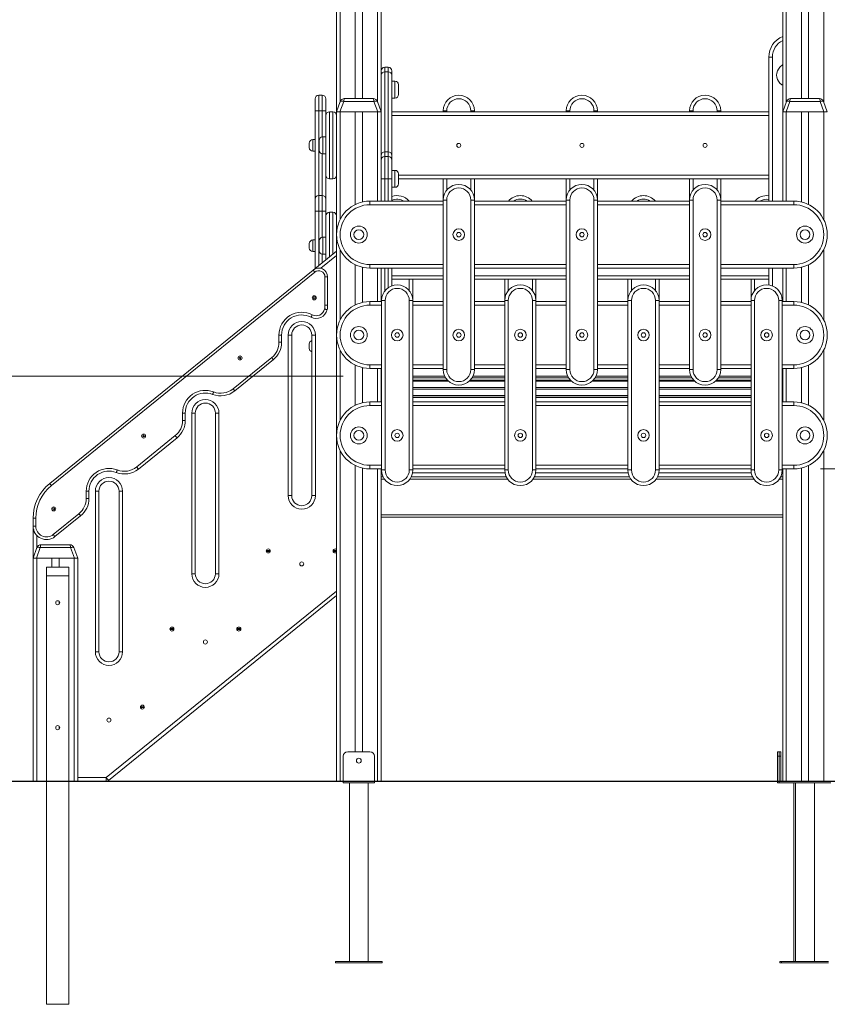
# Model space of a CAD drawing. Units: millimetres. Extents: x 25 to 169, y 40 to 256.
# Drawn here: x 78 to 108, y 200 to 236 of the extents above; entities that cross this region are included whole.
import ezdxf

# ---------------------------------------------------------------- set-up
doc = ezdxf.new("R2010")
doc.units = ezdxf.units.MM
doc.styles.add('SLDTEXTSTYLE0', font='TXT', dxfattribs={"width": 0.663})
doc.dimstyles.new('SLDDIMSTYLE0', dxfattribs={"dimtxt": 5, "dimasz": 3.302, "dimexe": 0, "dimexo": 0.0625, "dimgap": 1.25, "dimtad": 1, "dimtoh": 1, "dimlfac": 60, "dimrnd": 1e-09, "dimzin": 12, "dimdsep": 46, "dimtxsty": 'SLDTEXTSTYLE0', "dimsah": 1, "dimcen": 0.09, "dimadec": 0, "dimazin": 0, "dimtfac": 1, "dimtofl": 0, "dimtmove": 0, "dimatfit": 3, "dimfxl": 0, "dimfrac": 2, "dimtolj": 1, "dimtzin": 12, "dimarcsym": 0})

# ---------------------------------------------------------------- blocks, each defined once
blk = doc.blocks.new('*D1')
at = {"color": 7, "linetype": 'Continuous', "lineweight": 0}
for p, q in [((144.677, 219.531), (144.677, 234.828)), ((107.815, 219.531), (145.677, 219.531)), ((144.677, 219.531), (144.677, 207.864)), ((139.534, 207.864), (145.677, 207.864))]:
    blk.add_line(p, q, dxfattribs=at)
for points in [[(144.677, 219.531), (144.169, 216.229), (145.185, 216.229)], [(144.677, 207.864), (145.185, 211.166), (144.169, 211.166)]]:
    blk.add_solid(points, dxfattribs=at)
at = {"color": 7, "linetype": 'Continuous', "lineweight": 0, "insert": (138.232, 222.158), "char_height": 5, "attachment_point": 1, "rotation": 90, "style": 'SLDTEXTSTYLE0'}
blk.add_mtext('700', dxfattribs=at)
blk = doc.blocks.new('*D2')
at = {"color": 7, "linetype": 'Continuous', "lineweight": 0}
for p, q in [((72.498, 222.997), (72.498, 239.292)), ((89.982, 222.997), (71.498, 222.997)), ((72.498, 222.997), (72.498, 207.864))]:
    blk.add_line(p, q, dxfattribs=at)
for points in [[(72.498, 222.997), (71.99, 219.695), (73.006, 219.695)], [(72.498, 207.864), (73.006, 211.166), (71.99, 211.166)]]:
    blk.add_solid(points, dxfattribs=at)
at = {"color": 7, "linetype": 'Continuous', "lineweight": 0, "insert": (66.053, 226.622), "char_height": 5, "attachment_point": 1, "rotation": 90, "style": 'SLDTEXTSTYLE0'}
blk.add_mtext('900', dxfattribs=at)
blk = doc.blocks.new('*D3')
at = {"color": 7, "linetype": 'Continuous', "lineweight": 0}
for p, q in [((88.598, 255.82), (57.115, 255.82)), ((58.115, 207.847), (58.115, 255.82))]:
    blk.add_line(p, q, dxfattribs=at)
for points in [[(58.115, 255.82), (57.607, 252.518), (58.623, 252.518)], [(58.115, 207.847), (58.623, 211.149), (57.607, 211.149)]]:
    blk.add_solid(points, dxfattribs=at)
at = {"color": 7, "linetype": 'Continuous', "lineweight": 0, "insert": (51.67, 225.671), "char_height": 5, "attachment_point": 1, "rotation": 90, "style": 'SLDTEXTSTYLE0'}
blk.add_mtext('2800', dxfattribs=at)

msp = doc.modelspace()

# ---------------------------------------------------------------- linework, layer by layer
at = {"color": 8, "linetype": 'Continuous', "lineweight": 15}
for p, q in [((89.8651, 243.70479), (89.8651, 233.23035)), ((107.93177, 243.70486), (107.93177, 233.23035)), ((91.2651, 243.245), (91.2651, 233.23035)), ((106.53177, 243.24506), (106.53177, 233.23035)), ((106.01539, 234.91261), (106.01537, 229.53069)), ((91.9151, 233.38069), (91.9151, 234.01402)), ((89.0651, 233.48902), (89.0651, 232.90569)), ((89.19843, 232.90569), (89.19843, 233.48902)), ((89.0651, 232.90569), (89.0651, 229.73902)), ((89.19843, 231.92964), (89.19843, 232.90569)), ((89.8651, 232.86402), (89.8651, 228.84243)), ((91.2651, 232.86402), (91.2651, 229.53069)), ((93.84843, 232.90569), (93.84843, 232.86402)), ((94.74843, 232.86402), (94.74843, 232.90569)), ((98.44843, 232.90569), (98.44843, 232.86402)), ((99.34843, 232.86402), (99.34843, 232.90569)), ((103.04843, 232.90569), (103.04843, 232.86402)), ((103.94843, 232.86402), (103.94843, 232.90569)), ((106.53177, 232.86402), (106.53177, 229.53069)), ((107.93177, 232.86402), (107.93177, 228.84243)), ((105.88205, 232.73069), (91.79843, 232.73069)), ((88.84844, 231.83069), (88.84844, 231.61402)), ((89.2151, 231.93069), (89.2151, 231.61402)), ((88.84844, 231.61402), (88.84844, 231.39735)), ((89.2151, 231.61402), (89.2151, 231.29736)), ((89.19843, 229.73902), (89.19843, 231.2984)), ((91.9151, 230.04736), (91.9151, 230.68069)), ((91.53177, 230.36402), (91.53177, 229.53069)), ((91.6651, 229.53069), (91.6651, 230.36402)), ((92.04843, 230.49735), (105.88204, 230.49735)), ((93.84843, 230.36402), (93.84843, 229.94354)), ((94.74843, 229.94354), (94.74843, 230.36402)), ((98.44843, 230.36402), (98.44843, 229.94354)), ((99.34843, 229.94354), (99.34843, 230.36402)), ((103.04843, 230.36402), (103.04843, 229.94354)), ((103.94843, 229.94354), (103.94843, 230.36402)), ((89.0651, 229.73902), (89.0651, 229.15569)), ((89.19843, 229.15569), (89.19843, 229.73902)), ((89.0651, 229.15569), (89.0651, 227.12714)), ((89.19843, 228.17964), (89.19843, 229.15569)), ((93.7151, 229.39735), (90.98177, 229.39735)), ((98.3151, 229.39735), (94.88177, 229.39735)), ((102.9151, 229.39735), (99.48177, 229.39735)), ((106.8151, 229.39735), (104.08177, 229.39735)), ((89.4651, 229.11402), (89.4651, 227.45121)), ((89.59843, 227.55924), (89.59843, 229.11402)), ((88.84844, 228.08069), (88.84844, 227.86402)), ((89.2151, 228.18069), (89.2151, 227.86402)), ((88.84844, 227.86402), (88.84844, 227.64735)), ((89.2151, 227.86402), (89.2151, 227.54736)), ((89.8651, 227.71895), (89.8651, 225.09243)), ((107.93177, 227.71895), (107.93177, 225.09243)), ((89.73177, 227.49566), (89.1464, 227.0214)), ((89.19843, 227.23516), (89.19843, 227.5484)), ((90.98177, 227.16402), (93.7151, 227.16402)), ((91.2651, 227.03069), (91.2651, 225.78069)), ((91.53177, 227.03069), (91.53177, 226.17236)), ((91.6651, 226.30107), (91.6651, 227.03069)), ((94.88177, 227.16402), (98.3151, 227.16402)), ((99.48177, 227.16402), (102.9151, 227.16402)), ((104.08177, 227.16402), (106.8151, 227.16402)), ((106.01536, 227.03069), (106.01536, 226.36385)), ((106.53177, 227.03069), (106.53177, 225.78069)), ((91.79843, 226.74736), (93.7151, 226.74736)), ((92.44843, 226.19354), (92.44843, 226.61402)), ((94.88177, 226.74736), (98.3151, 226.74736)), ((96.14843, 226.61402), (96.14843, 226.19354)), ((97.04843, 226.19354), (97.04843, 226.61402)), ((99.48177, 226.74736), (102.9151, 226.74736)), ((100.74843, 226.61402), (100.74843, 226.19354)), ((101.64843, 226.19354), (101.64843, 226.61402)), ((104.08177, 226.74736), (105.88203, 226.74736)), ((105.34843, 226.61402), (105.34843, 226.19354)), ((91.4151, 225.64735), (90.98177, 225.64735)), ((93.7151, 225.64735), (92.58177, 225.64735)), ((96.0151, 225.64735), (94.88177, 225.64735)), ((98.3151, 225.64735), (97.18177, 225.64735)), ((100.6151, 225.64735), (99.48177, 225.64735)), ((102.9151, 225.64735), (101.78177, 225.64735)), ((105.2151, 225.64735), (104.08177, 225.64735)), ((106.8151, 225.64735), (106.38177, 225.64735)), ((89.8651, 223.96894), (89.8651, 221.34243)), ((107.93177, 223.96894), (107.93177, 221.34243)), ((90.98177, 223.41402), (91.4151, 223.41402)), ((91.2651, 223.28069), (91.2651, 222.03069)), ((92.58177, 223.41402), (93.7151, 223.41402)), ((94.88177, 223.41402), (96.0151, 223.41402)), ((97.18177, 223.41402), (98.3151, 223.41402)), ((99.48177, 223.41402), (100.6151, 223.41402)), ((101.78177, 223.41402), (102.9151, 223.41402)), ((104.08177, 223.41402), (105.2151, 223.41402)), ((106.38177, 223.41402), (106.8151, 223.41402)), ((106.53177, 223.28069), (106.53177, 222.03069)), ((92.58177, 222.99736), (93.76752, 222.99736)), ((94.82935, 222.99736), (96.0151, 222.99736)), ((97.18177, 222.99736), (98.36752, 222.99736)), ((99.42935, 222.99736), (100.6151, 222.99736)), ((101.78177, 222.99736), (102.96751, 222.99736)), ((104.02935, 222.99736), (105.2151, 222.99736)), ((106.38177, 222.99735), (106.39843, 222.99735)), ((93.90642, 222.80705), (92.58177, 222.80705)), ((92.58177, 222.57595), (96.0151, 222.57595)), ((96.0151, 222.80705), (94.69045, 222.80705)), ((98.50642, 222.80705), (97.18177, 222.80705)), ((97.18177, 222.57595), (100.6151, 222.57595)), ((100.6151, 222.80705), (99.29045, 222.80705)), ((103.10642, 222.80705), (101.78177, 222.80705)), ((101.78177, 222.57595), (105.2151, 222.57595)), ((105.2151, 222.80705), (103.89045, 222.80705)), ((106.39843, 222.80705), (106.38177, 222.80705)), ((106.38177, 222.57595), (106.39843, 222.57595)), ((96.0151, 222.50469), (92.58177, 222.50469)), ((92.58177, 222.27359), (96.0151, 222.27359)), ((96.0151, 222.20234), (92.58177, 222.20234)), ((100.6151, 222.50469), (97.18177, 222.50469)), ((97.18177, 222.27359), (100.6151, 222.27359)), ((100.6151, 222.20234), (97.18177, 222.20234)), ((105.2151, 222.50469), (101.78177, 222.50469)), ((101.78177, 222.27359), (105.2151, 222.27359)), ((105.2151, 222.20234), (101.78177, 222.20234)), ((106.39843, 222.50469), (106.38177, 222.50469)), ((106.38177, 222.27359), (106.39843, 222.27359)), ((106.39843, 222.20234), (106.38177, 222.20234)), ((91.4151, 221.89735), (90.98177, 221.89735)), ((96.0151, 221.89735), (92.58177, 221.89735)), ((100.6151, 221.89735), (97.18177, 221.89735)), ((105.2151, 221.89735), (101.78177, 221.89735)), ((106.8151, 221.89735), (106.38177, 221.89735)), ((89.8651, 220.21895), (89.8651, 207.86402)), ((107.93177, 220.21895), (107.93177, 207.86402)), ((90.98177, 219.66402), (91.4151, 219.66402)), ((92.58177, 219.66402), (96.0151, 219.66402)), ((97.18177, 219.66402), (100.6151, 219.66402)), ((101.78177, 219.66402), (105.2151, 219.66402)), ((106.38177, 219.66402), (106.8151, 219.66402)), ((91.2651, 219.53069), (91.2651, 207.86402)), ((91.39844, 219.38069), (91.42525, 219.38069)), ((92.57162, 219.38069), (96.02525, 219.38069)), ((97.17162, 219.38069), (100.62525, 219.38069)), ((101.77162, 219.38069), (105.22525, 219.38069)), ((106.37162, 219.38069), (106.39843, 219.38069)), ((106.53177, 219.53069), (106.53177, 207.86402)), ((91.52563, 219.14736), (91.39844, 219.14736)), ((96.12563, 219.14736), (92.47124, 219.14736)), ((100.72563, 219.14736), (97.07124, 219.14736)), ((105.32563, 219.14736), (101.67124, 219.14736)), ((106.39843, 219.14736), (106.27124, 219.14736)), ((78.53177, 217.04881), (78.53177, 216.56369)), ((87.10862, 216.44747), (87.25492, 216.44747)), ((87.25487, 216.4808), (87.10867, 216.4808)), ((89.60862, 216.44747), (89.73177, 216.44747)), ((89.73177, 216.4808), (89.60867, 216.4808)), ((81.12708, 207.99736), (89.73177, 214.96874)), ((83.50863, 213.53075), (83.65491, 213.53075)), ((83.65488, 213.56408), (83.50866, 213.56408)), ((86.00863, 213.53075), (86.15491, 213.53075)), ((86.15488, 213.56408), (86.00866, 213.56408)), ((82.55489, 210.64735), (82.40864, 210.64735)), ((82.40864, 210.61402), (82.55489, 210.61402)), ((80.0651, 207.99736), (81.12708, 207.99736))]:
    msp.add_line(p, q, dxfattribs=at)
at = {"color": 7, "linetype": 'Continuous', "lineweight": 15}
for p, q in [((90.43177, 243.36618), (90.43177, 233.36402)), ((90.69843, 243.31162), (90.69843, 233.36402)), ((91.39844, 243.23885), (91.39844, 234.39736)), ((106.39843, 243.23889), (106.39843, 232.86402)), ((107.09843, 243.3116), (107.09843, 233.36402)), ((107.3651, 243.3662), (107.3651, 233.36402)), ((89.73177, 241.80189), (89.73177, 232.86402)), ((105.88204, 229.53069), (105.88206, 234.91261)), ((105.88206, 234.91261), (106.01539, 234.91261)), ((91.39844, 234.23064), (91.39844, 234.39736)), ((91.53177, 234.53069), (91.53177, 234.36057)), ((91.6651, 234.53069), (91.53177, 234.53069)), ((91.53177, 234.36057), (91.53177, 231.36747)), ((91.6651, 234.36057), (91.53177, 234.36057)), ((91.6651, 234.36057), (91.6651, 234.53069)), ((91.6651, 231.36747), (91.6651, 234.36057)), ((91.79843, 234.39736), (91.79843, 234.23064)), ((106.39843, 234.63632), (106.2928, 234.53069)), ((91.39844, 232.86402), (91.39844, 234.23064)), ((91.79843, 234.23064), (91.79843, 231.23754)), ((91.9151, 234.01402), (91.79843, 234.01402)), ((92.04843, 233.88069), (92.04843, 233.51402)), ((88.93177, 232.90569), (88.93177, 233.35569)), ((89.19843, 233.48902), (89.0651, 233.48902)), ((89.33177, 233.35569), (89.33177, 232.90569)), ((89.73177, 232.86402), (89.87384, 233.25436)), ((89.99913, 233.25436), (89.85706, 232.86402)), ((91.13107, 233.25436), (89.99913, 233.25436)), ((90.03045, 233.36402), (91.09975, 233.36402)), ((91.27314, 232.86402), (91.13107, 233.25436)), ((91.25636, 233.25436), (91.39844, 232.86402)), ((91.79843, 233.38069), (91.9151, 233.38069)), ((106.39843, 232.86402), (106.54051, 233.25436)), ((106.6658, 233.25436), (106.52373, 232.86402)), ((107.79774, 233.25436), (106.6658, 233.25436)), ((106.69712, 233.36402), (107.76641, 233.36402)), ((107.93981, 232.86402), (107.79774, 233.25436)), ((107.92303, 233.25436), (108.0651, 232.86402)), ((88.93177, 229.60569), (88.93177, 232.90569)), ((88.93177, 232.90569), (89.0651, 232.90569)), ((89.0651, 232.90569), (89.19843, 232.90569)), ((89.33177, 232.90569), (89.19843, 232.90569)), ((89.33177, 232.90569), (89.33177, 232.73069)), ((89.4651, 232.86402), (89.4651, 230.36402)), ((89.4651, 232.86402), (89.59843, 232.86402)), ((89.59843, 230.36402), (89.59843, 232.86402)), ((89.85706, 232.86402), (89.73177, 232.86402)), ((89.73177, 232.86402), (89.73177, 207.86402)), ((89.85706, 232.86402), (91.27314, 232.86402)), ((89.8651, 232.86402), (90.43177, 232.86402)), ((90.43177, 232.86402), (90.43177, 229.40319)), ((90.69843, 232.86402), (90.69843, 229.49815)), ((90.69843, 232.86402), (91.2651, 232.86402)), ((91.39844, 232.86402), (91.27314, 232.86402)), ((91.39844, 232.86402), (91.39844, 229.53069)), ((91.79843, 232.86402), (105.88205, 232.86402)), ((93.84843, 232.90569), (93.7151, 232.90569)), ((93.7151, 232.86402), (93.7151, 232.90569)), ((94.88177, 232.90569), (94.74843, 232.90569)), ((94.88177, 232.90569), (94.88177, 232.86402)), ((98.44843, 232.90569), (98.3151, 232.90569)), ((98.3151, 232.86402), (98.3151, 232.90569)), ((99.48177, 232.90569), (99.34843, 232.90569)), ((99.48177, 232.90569), (99.48177, 232.86402)), ((103.04843, 232.90569), (102.9151, 232.90569)), ((102.9151, 232.86402), (102.9151, 232.90569)), ((104.08177, 232.90569), (103.94843, 232.90569)), ((104.08177, 232.90569), (104.08177, 232.86402)), ((106.52373, 232.86402), (106.39843, 232.86402)), ((106.39843, 232.86402), (106.39843, 229.53069)), ((106.52373, 232.86402), (107.93981, 232.86402)), ((106.53177, 232.86402), (107.09843, 232.86402)), ((107.09843, 232.86402), (107.09843, 229.49815)), ((107.3651, 232.86402), (107.3651, 229.40319)), ((107.3651, 232.86402), (107.93177, 232.86402)), ((108.0651, 232.86402), (107.93981, 232.86402)), ((89.33177, 230.49735), (89.33177, 232.73069)), ((88.93177, 231.83069), (88.84844, 231.83069)), ((89.08177, 231.61402), (89.08177, 231.79736)), ((89.33177, 231.93069), (89.2151, 231.93069)), ((88.7151, 231.61402), (88.7151, 231.69735)), ((88.7151, 231.53069), (88.7151, 231.61402)), ((88.84844, 231.39735), (88.93177, 231.39735)), ((89.08177, 231.43069), (89.08177, 231.61402)), ((91.53177, 231.36747), (91.53177, 231.19736)), ((91.6651, 231.36747), (91.53177, 231.36747)), ((91.6651, 231.19736), (91.6651, 231.36747)), ((89.2151, 231.29736), (89.33177, 231.29736)), ((91.53177, 231.19736), (91.53177, 230.36402)), ((91.6651, 231.19736), (91.53177, 231.19736)), ((91.6651, 230.36402), (91.6651, 231.19736)), ((91.79843, 231.23754), (91.79843, 231.06402)), ((91.79843, 231.06402), (91.79843, 230.36402)), ((91.9151, 230.68069), (91.79843, 230.68069)), ((89.33177, 230.49735), (89.33177, 229.60569)), ((89.4651, 230.36402), (89.59843, 230.36402)), ((91.39844, 230.36402), (91.53177, 230.36402)), ((91.6651, 230.36402), (91.53177, 230.36402)), ((91.6651, 230.36402), (91.79843, 230.36402)), ((91.79843, 230.36402), (91.79843, 229.53069)), ((92.04843, 230.54735), (92.04843, 230.18069)), ((105.88204, 230.36402), (92.04843, 230.36402)), ((93.7151, 229.57236), (93.7151, 230.36402)), ((94.88177, 230.36402), (94.88177, 229.57236)), ((98.3151, 229.57236), (98.3151, 230.36402)), ((99.48177, 230.36402), (99.48177, 229.57236)), ((102.9151, 229.57236), (102.9151, 230.36402)), ((104.08177, 230.36402), (104.08177, 229.57236)), ((91.79843, 230.04736), (91.9151, 230.04736)), ((88.93177, 229.15569), (88.93177, 229.60569)), ((89.19843, 229.73902), (89.0651, 229.73902)), ((89.33177, 229.60569), (89.33177, 229.15569)), ((90.98177, 229.53069), (90.98177, 229.39735)), ((90.98177, 229.53069), (93.7151, 229.53069)), ((93.7151, 223.23902), (93.7151, 229.57236)), ((93.7151, 229.57236), (93.84843, 229.57236)), ((93.84843, 229.57236), (93.84843, 223.23902)), ((94.74843, 223.23902), (94.74843, 229.57236)), ((94.74843, 229.57236), (94.88177, 229.57236)), ((94.88177, 229.57236), (94.88177, 223.23902)), ((94.88177, 229.53069), (98.3151, 229.53069)), ((98.3151, 223.23902), (98.3151, 229.57236)), ((98.3151, 229.57236), (98.44843, 229.57236)), ((98.44843, 229.57236), (98.44843, 223.23902)), ((99.34843, 223.23902), (99.34843, 229.57236)), ((99.34843, 229.57236), (99.48177, 229.57236)), ((99.48177, 229.57236), (99.48177, 223.23902)), ((99.48177, 229.53069), (102.9151, 229.53069)), ((102.9151, 229.57236), (103.04843, 229.57236)), ((102.9151, 223.23902), (102.9151, 229.57236)), ((103.04843, 229.57236), (103.04843, 223.23902)), ((103.94843, 223.23902), (103.94843, 229.57236)), ((103.94843, 229.57236), (104.08177, 229.57236)), ((104.08177, 229.57236), (104.08177, 223.23902)), ((104.08177, 229.53069), (106.8151, 229.53069)), ((106.8151, 229.53069), (106.8151, 229.39735)), ((88.93177, 227.01912), (88.93177, 229.15569)), ((88.93177, 229.15569), (89.0651, 229.15569)), ((89.0651, 229.15569), (89.19843, 229.15569)), ((89.33177, 229.15569), (89.19843, 229.15569)), ((89.33177, 229.15569), (89.33177, 228.98069)), ((89.33177, 227.34319), (89.33177, 228.98069)), ((89.4651, 229.11402), (89.59843, 229.11402)), ((88.93177, 228.08069), (88.84844, 228.08069)), ((89.08177, 227.86402), (89.08177, 228.04735)), ((89.33177, 228.18069), (89.2151, 228.18069)), ((88.7151, 227.86402), (88.7151, 227.94735)), ((88.7151, 227.78069), (88.7151, 227.86402)), ((88.85526, 226.95713), (89.73177, 227.66726)), ((89.08177, 227.68069), (89.08177, 227.86402)), ((88.84844, 227.64735), (88.93177, 227.64735)), ((89.2151, 227.54736), (89.33177, 227.54736)), ((79.01592, 218.98544), (88.85526, 226.95713)), ((90.43177, 227.15819), (90.43177, 225.65319)), ((90.69843, 227.06322), (90.69843, 225.74815)), ((90.98177, 227.16402), (90.98177, 227.03069)), ((93.7151, 227.03069), (90.98177, 227.03069)), ((91.39844, 227.03069), (91.39844, 225.78069)), ((91.79843, 227.03069), (91.79843, 226.37033)), ((98.3151, 227.03069), (94.88177, 227.03069)), ((102.9151, 227.03069), (99.48177, 227.03069)), ((106.8151, 227.03069), (104.08177, 227.03069)), ((105.88203, 226.39967), (105.88203, 227.03069)), ((106.39843, 227.03069), (106.39843, 225.78069)), ((106.8151, 227.16402), (106.8151, 227.03069)), ((107.09843, 227.06322), (107.09843, 225.74815)), ((107.3651, 227.15819), (107.3651, 225.65319)), ((88.91822, 226.87943), (79.07887, 218.90774)), ((89.29843, 225.64954), (89.29843, 226.69813)), ((89.29843, 226.69813), (89.39843, 226.69813)), ((89.39843, 226.69813), (89.39843, 225.64954)), ((93.7151, 226.61402), (91.79843, 226.61402)), ((92.58177, 226.61402), (92.58177, 225.82236)), ((98.3151, 226.61402), (94.88177, 226.61402)), ((96.0151, 225.82236), (96.0151, 226.61402)), ((97.18177, 226.61402), (97.18177, 225.82236)), ((102.9151, 226.61402), (99.48177, 226.61402)), ((100.6151, 225.82236), (100.6151, 226.61402)), ((101.78177, 226.61402), (101.78177, 225.82236)), ((105.88203, 226.61402), (104.08177, 226.61402)), ((105.2151, 225.82236), (105.2151, 226.61402)), ((91.54843, 225.82236), (91.4151, 225.82236)), ((91.4151, 219.48902), (91.4151, 225.82236)), ((91.54843, 225.82236), (91.54843, 219.48902)), ((92.44843, 219.48902), (92.44843, 225.82236)), ((92.58177, 225.82236), (92.44843, 225.82236)), ((92.58177, 225.82236), (92.58177, 219.48902)), ((96.0151, 219.48902), (96.0151, 225.82236)), ((96.0151, 225.82236), (96.14843, 225.82236)), ((96.14843, 225.82236), (96.14843, 219.48902)), ((97.04843, 219.48902), (97.04843, 225.82236)), ((97.04843, 225.82236), (97.18177, 225.82236)), ((97.18177, 225.82236), (97.18177, 219.48902)), ((100.6151, 219.48902), (100.6151, 225.82236)), ((100.6151, 225.82236), (100.74843, 225.82236)), ((100.74843, 225.82236), (100.74843, 219.48902)), ((101.64843, 219.48902), (101.64843, 225.82236)), ((101.64843, 225.82236), (101.78177, 225.82236)), ((101.78177, 225.82236), (101.78177, 219.48902)), ((105.2151, 219.48902), (105.2151, 225.82236)), ((105.2151, 225.82236), (105.34843, 225.82236)), ((105.34843, 225.82236), (105.34843, 219.48902)), ((106.24843, 219.48902), (106.24843, 225.82236)), ((106.24843, 225.82236), (106.38177, 225.82236)), ((106.38177, 225.82236), (106.38177, 219.48902)), ((89.29843, 225.64954), (89.39843, 225.64954)), ((90.98177, 225.78069), (90.98177, 225.64735)), ((90.98177, 225.78069), (91.4151, 225.78069)), ((92.58177, 225.78069), (93.7151, 225.78069)), ((94.88177, 225.78069), (96.0151, 225.78069)), ((97.18177, 225.78069), (98.3151, 225.78069)), ((99.48177, 225.78069), (100.6151, 225.78069)), ((101.78177, 225.78069), (102.9151, 225.78069)), ((104.08177, 225.78069), (105.2151, 225.78069)), ((106.38177, 225.78069), (106.8151, 225.78069)), ((106.8151, 225.78069), (106.8151, 225.64735)), ((87.58177, 224.25872), (87.58177, 224.53069)), ((87.58177, 224.53069), (87.68177, 224.53069)), ((87.68177, 224.53069), (87.68177, 224.25872)), ((87.92343, 218.53069), (87.92343, 224.53069)), ((87.92343, 224.53069), (88.05677, 224.53069)), ((88.05677, 224.53069), (88.05677, 218.53069)), ((88.80677, 218.53069), (88.80677, 224.53069)), ((88.80677, 224.53069), (88.9401, 224.53069)), ((88.9401, 224.53069), (88.9401, 218.53069)), ((87.58177, 224.25872), (87.68177, 224.25872)), ((88.7151, 224.11402), (88.7151, 224.19735)), ((88.7151, 224.03069), (88.7151, 224.11402)), ((85.8672, 222.51993), (87.31007, 223.68892)), ((87.37303, 223.61122), (85.93015, 222.44223)), ((90.43177, 223.40819), (90.43177, 221.90319)), ((90.69843, 223.31322), (90.69843, 221.99815)), ((90.98177, 223.41402), (90.98177, 223.28069)), ((91.4151, 223.28069), (90.98177, 223.28069)), ((91.39844, 223.28069), (91.39844, 222.03069)), ((93.7151, 223.28069), (92.58177, 223.28069)), ((96.0151, 223.28069), (94.88177, 223.28069)), ((98.3151, 223.28069), (97.18177, 223.28069)), ((100.6151, 223.28069), (99.48177, 223.28069)), ((102.9151, 223.28069), (101.78177, 223.28069)), ((105.2151, 223.28069), (104.08177, 223.28069)), ((106.8151, 223.28069), (106.38177, 223.28069)), ((106.39843, 223.28069), (106.39843, 222.03069)), ((106.8151, 223.41402), (106.8151, 223.28069)), ((107.09843, 223.31322), (107.09843, 221.99815)), ((107.3651, 223.40819), (107.3651, 221.90319)), ((92.58177, 222.93069), (93.80325, 222.93069)), ((93.7151, 223.23902), (93.84843, 223.23902)), ((94.74843, 223.23902), (94.88177, 223.23902)), ((94.79362, 222.93069), (96.0151, 222.93069)), ((97.18177, 222.93069), (98.40325, 222.93069)), ((98.3151, 223.23902), (98.44843, 223.23902)), ((99.34843, 223.23902), (99.48177, 223.23902)), ((99.39362, 222.93069), (100.6151, 222.93069)), ((101.78177, 222.93069), (103.00325, 222.93069)), ((102.9151, 223.23902), (103.04843, 223.23902)), ((103.94843, 223.23902), (104.08177, 223.23902)), ((103.99362, 222.93069), (105.2151, 222.93069)), ((106.38177, 222.93069), (106.39843, 222.93069)), ((92.58177, 222.84736), (93.86614, 222.84736)), ((93.90395, 222.8093), (92.58177, 222.8093)), ((96.0151, 222.8093), (94.69292, 222.8093)), ((94.73072, 222.84736), (96.0151, 222.84736)), ((97.18177, 222.84736), (98.46614, 222.84736)), ((98.50395, 222.8093), (97.18177, 222.8093)), ((100.6151, 222.8093), (99.29292, 222.8093)), ((99.33072, 222.84736), (100.6151, 222.84736)), ((101.78177, 222.84736), (103.06614, 222.84736)), ((103.10395, 222.8093), (101.78177, 222.8093)), ((105.2151, 222.8093), (103.89292, 222.8093)), ((103.93072, 222.84736), (105.2151, 222.84736)), ((106.38177, 222.84736), (106.39843, 222.84736)), ((106.39843, 222.8093), (106.38177, 222.8093)), ((96.0151, 222.50695), (92.58177, 222.50695)), ((96.0151, 222.20459), (92.58177, 222.20459)), ((100.6151, 222.50695), (97.18177, 222.50695)), ((100.6151, 222.20459), (97.18177, 222.20459)), ((105.2151, 222.50695), (101.78177, 222.50695)), ((105.2151, 222.20459), (101.78177, 222.20459)), ((106.39843, 222.50695), (106.38177, 222.50695)), ((106.39843, 222.20459), (106.38177, 222.20459)), ((90.98177, 222.03069), (91.4151, 222.03069)), ((90.98177, 222.03069), (90.98177, 221.89735)), ((92.58177, 222.03069), (96.0151, 222.03069)), ((97.18177, 222.03069), (100.6151, 222.03069)), ((101.78177, 222.03069), (105.2151, 222.03069)), ((106.38177, 222.03069), (106.8151, 222.03069)), ((106.8151, 222.03069), (106.8151, 221.89735)), ((83.98177, 221.34205), (83.98177, 221.61402)), ((83.98177, 221.61402), (84.08177, 221.61402)), ((84.08177, 221.61402), (84.08177, 221.34205)), ((84.32344, 215.61402), (84.32344, 221.61402)), ((84.32344, 221.61402), (84.45677, 221.61402)), ((84.45677, 221.61402), (84.45677, 215.61402)), ((85.20677, 215.61402), (85.20677, 221.61402)), ((85.20677, 221.61402), (85.3401, 221.61402)), ((85.3401, 221.61402), (85.3401, 215.61402)), ((83.98177, 221.34205), (84.08177, 221.34205)), ((82.2672, 219.60326), (83.71007, 220.77226)), ((83.77302, 220.69456), (82.33015, 219.52556)), ((90.43177, 219.65819), (90.43177, 208.96402)), ((90.98177, 219.66402), (90.98177, 219.53069)), ((106.8151, 219.66402), (106.8151, 219.53069)), ((107.3651, 219.65819), (107.3651, 207.86402)), ((90.69843, 219.56322), (90.69843, 208.96402)), ((91.4151, 219.53069), (90.98177, 219.53069)), ((91.39844, 219.53069), (91.39844, 207.86402)), ((91.47542, 219.23069), (91.39844, 219.23069)), ((91.54843, 219.48902), (91.4151, 219.48902)), ((92.58177, 219.48902), (92.44843, 219.48902)), ((96.07542, 219.23069), (92.52145, 219.23069)), ((96.0151, 219.53069), (92.58177, 219.53069)), ((96.0151, 219.48902), (96.14843, 219.48902)), ((97.04843, 219.48902), (97.18177, 219.48902)), ((100.67542, 219.23069), (97.12145, 219.23069)), ((100.6151, 219.53069), (97.18177, 219.53069)), ((100.6151, 219.48902), (100.74843, 219.48902)), ((101.64843, 219.48902), (101.78177, 219.48902)), ((105.27542, 219.23069), (101.72145, 219.23069)), ((105.2151, 219.53069), (101.78177, 219.53069)), ((105.2151, 219.48902), (105.34843, 219.48902)), ((106.24843, 219.48902), (106.38177, 219.48902)), ((106.39843, 219.23069), (106.32145, 219.23069)), ((106.8151, 219.53069), (106.38177, 219.53069)), ((106.39843, 219.53069), (106.39843, 207.86402)), ((107.09843, 219.56322), (107.09843, 207.86402)), ((80.38177, 218.42539), (80.38177, 218.69736)), ((80.48177, 218.69736), (80.38177, 218.69736)), ((80.48177, 218.69736), (80.48177, 218.42539)), ((80.72343, 212.69735), (80.72343, 218.69736)), ((80.72343, 218.69736), (80.85677, 218.69736)), ((80.85677, 218.69736), (80.85677, 212.69735)), ((81.60677, 212.69735), (81.60677, 218.69736)), ((81.60677, 218.69736), (81.7401, 218.69736)), ((81.7401, 218.69736), (81.7401, 212.69735)), ((87.92343, 218.53069), (88.05677, 218.53069)), ((88.80677, 218.53069), (88.9401, 218.53069)), ((80.48177, 218.42539), (80.38177, 218.42539)), ((79.15024, 217.07794), (80.11007, 217.85559)), ((80.17302, 217.77789), (79.21319, 217.00025)), ((106.39843, 217.81402), (91.39844, 217.81402)), ((106.39843, 217.73069), (91.39844, 217.73069)), ((78.39843, 217.69045), (78.49843, 217.69045)), ((78.39843, 217.38874), (78.39843, 217.69045)), ((78.39843, 217.38874), (78.49843, 217.38874)), ((78.39843, 216.19736), (78.39843, 217.38874)), ((78.49843, 217.69045), (78.49843, 217.38874)), ((78.69712, 216.69736), (79.76641, 216.69736)), ((78.39843, 216.19736), (78.54051, 216.58769)), ((78.6658, 216.58769), (78.52373, 216.19736)), ((79.79774, 216.58769), (78.6658, 216.58769)), ((79.93981, 216.19736), (79.79774, 216.58769)), ((79.92303, 216.58769), (80.0651, 216.19736)), ((78.52373, 216.19736), (78.39843, 216.19736)), ((78.39843, 216.19736), (78.39843, 207.86402)), ((78.52373, 216.19736), (79.93981, 216.19736)), ((78.53177, 216.19736), (78.53177, 207.86402)), ((78.53177, 216.19736), (79.09843, 216.19736)), ((79.09843, 216.19736), (79.09843, 215.86402)), ((79.3651, 216.19736), (79.3651, 215.86402)), ((79.3651, 216.19736), (79.93177, 216.19736)), ((79.93177, 216.19736), (79.93177, 207.86402)), ((80.0651, 216.19736), (79.93981, 216.19736)), ((80.0651, 216.19736), (80.0651, 207.86402)), ((79.73177, 215.86402), (78.89843, 215.86402)), ((78.89843, 215.86402), (78.89843, 215.53069)), ((79.73177, 215.53069), (78.89843, 215.53069)), ((78.89843, 215.53069), (78.89843, 207.86402)), ((79.73177, 215.86402), (79.73177, 215.53069)), ((79.73177, 215.53069), (79.73177, 207.86402)), ((84.32344, 215.61402), (84.45677, 215.61402)), ((85.20677, 215.61402), (85.3401, 215.61402)), ((89.73177, 214.79714), (81.21102, 207.89376)), ((79.3651, 214.58659), (79.3651, 214.47479)), ((80.72343, 212.69735), (80.85677, 212.69735)), ((81.60677, 212.69735), (81.7401, 212.69735)), ((79.3651, 209.91992), (79.3651, 209.80812)), ((90.14843, 208.96402), (90.98177, 208.96402)), ((106.19843, 208.96402), (106.2651, 208.96402)), ((106.19843, 208.79736), (106.19843, 208.96402)), ((106.2651, 208.96402), (106.33177, 208.96402)), ((106.2651, 208.79736), (106.2651, 208.96402)), ((106.33177, 208.96402), (106.33177, 208.79736)), ((89.98177, 207.86402), (89.98177, 208.79736)), ((91.14844, 207.86402), (91.14844, 208.79736)), ((106.2651, 208.79736), (106.19843, 208.79736)), ((106.19843, 208.79736), (106.19843, 207.86402)), ((106.33177, 208.79736), (106.2651, 208.79736)), ((106.2651, 208.79736), (106.2651, 207.86402)), ((106.33177, 207.86402), (106.33177, 208.79736)), ((53.0344, 207.86402), (83.0344, 207.86402)), ((53.0344, 207.84736), (83.0344, 207.84736)), ((78.89843, 207.84736), (78.89843, 199.53069)), ((79.73177, 207.84736), (79.73177, 199.53069)), ((81.12708, 207.99736), (81.12708, 207.86402)), ((83.0344, 207.86402), (83.0344, 207.84736)), ((83.0344, 207.86402), (138.5344, 207.86402)), ((83.0344, 207.84736), (138.5344, 207.84736)), ((89.98177, 207.79736), (89.98177, 207.84736)), ((89.98177, 207.79736), (91.14844, 207.79736)), ((90.2151, 207.79736), (90.2151, 201.13069)), ((90.9151, 201.13069), (90.9151, 207.79736)), ((91.14844, 207.79736), (91.14844, 207.84736)), ((106.19843, 207.84736), (106.19843, 207.79736)), ((106.19843, 207.79736), (106.2651, 207.79736)), ((106.2651, 207.84736), (106.2651, 207.79736)), ((106.2651, 207.79736), (108.19843, 207.79736)), ((106.8151, 207.79736), (106.8151, 201.13069)), ((106.88177, 207.79736), (106.88177, 201.13069)), ((107.58177, 201.13069), (107.58177, 207.79736)), ((89.6901, 201.13069), (89.6901, 201.08069)), ((91.4401, 201.13069), (89.6901, 201.13069)), ((91.4401, 201.08069), (89.6901, 201.08069)), ((91.4401, 201.08069), (91.4401, 201.13069)), ((106.2901, 201.13069), (106.2901, 201.08069)), ((106.35677, 201.13069), (106.2901, 201.13069)), ((106.35677, 201.08069), (106.2901, 201.08069)), ((106.35677, 201.13069), (106.35677, 201.08069)), ((108.10677, 201.13069), (106.35677, 201.13069)), ((108.10677, 201.08069), (106.35677, 201.08069)), ((79.73177, 199.53069), (78.89843, 199.53069))]:
    msp.add_line(p, q, dxfattribs=at)
at = {"color": 7, "linetype": 'Continuous', "lineweight": 15, "flags": 128}
for points in [[(89.87384, 233.25436), (89.87857, 233.26093), (89.88727, 233.26579), (89.89965, 233.26877), (89.9153, 233.26978), (89.93372, 233.26877), (89.95429, 233.26579), (89.97633, 233.26093), (89.99913, 233.25436)], [(91.13107, 233.25436), (91.15387, 233.26093), (91.17591, 233.26579), (91.19648, 233.26877), (91.2149, 233.26978), (91.23055, 233.26877), (91.24294, 233.26579), (91.25163, 233.26093), (91.25636, 233.25436)], [(106.54051, 233.25436), (106.54523, 233.26093), (106.55393, 233.26579), (106.56631, 233.26877), (106.58197, 233.26978), (106.60039, 233.26877), (106.62096, 233.26579), (106.643, 233.26093), (106.6658, 233.25436)], [(107.79774, 233.25436), (107.82053, 233.26093), (107.84258, 233.26579), (107.86315, 233.26877), (107.88157, 233.26978), (107.89722, 233.26877), (107.9096, 233.26579), (107.9183, 233.26093), (107.92303, 233.25436)], [(88.85526, 226.95713), (88.85647, 226.95564), (88.86006, 226.95122), (88.86587, 226.94404), (88.8737, 226.93438), (88.88324, 226.9226), (88.89413, 226.90917), (88.90593, 226.89459), (88.91822, 226.87943)], [(89.28291, 225.49942), (89.302, 225.49543), (89.32036, 225.49159), (89.33729, 225.48805), (89.35212, 225.48495), (89.36429, 225.4824), (89.37334, 225.48051), (89.37891, 225.47935), (89.38079, 225.47895)], [(88.82605, 225.28371), (88.817, 225.26642), (88.8083, 225.24981), (88.80028, 225.23449), (88.79325, 225.22107), (88.78749, 225.21005), (88.7832, 225.20186), (88.78056, 225.19682), (88.77967, 225.19512)], [(87.31007, 223.68892), (87.32236, 223.67376), (87.33417, 223.65919), (87.34505, 223.64576), (87.35459, 223.63398), (87.36242, 223.62432), (87.36823, 223.61714), (87.37182, 223.61272), (87.37303, 223.61122)], [(85.8672, 222.51993), (85.87948, 222.50477), (85.89129, 222.4902), (85.90218, 222.47676), (85.91172, 222.46499), (85.91954, 222.45533), (85.92536, 222.44815), (85.92894, 222.44372), (85.93015, 222.44223)], [(85.13981, 222.40624), (85.13274, 222.38806), (85.12594, 222.37057), (85.11967, 222.35446), (85.11418, 222.34034), (85.10967, 222.32875), (85.10632, 222.32013), (85.10426, 222.31483), (85.10357, 222.31304)], [(83.77302, 220.69456), (83.77182, 220.69605), (83.76823, 220.70047), (83.76242, 220.70765), (83.75459, 220.71731), (83.74505, 220.72909), (83.73416, 220.74252), (83.72235, 220.7571), (83.71007, 220.77226)], [(82.33015, 219.52556), (82.32894, 219.52706), (82.32536, 219.53148), (82.31954, 219.53866), (82.31172, 219.54832), (82.30218, 219.5601), (82.29129, 219.57353), (82.27948, 219.58811), (82.2672, 219.60326)], [(81.50357, 219.39637), (81.50426, 219.39816), (81.50633, 219.40347), (81.50967, 219.41208), (81.51418, 219.42367), (81.51967, 219.43779), (81.52594, 219.45391), (81.53274, 219.47139), (81.5398, 219.48958)], [(79.01592, 218.98544), (79.01713, 218.98395), (79.02071, 218.97953), (79.02653, 218.97235), (79.03436, 218.96268), (79.0439, 218.95091), (79.05478, 218.93748), (79.06659, 218.9229), (79.07887, 218.90774)], [(80.17302, 217.77789), (80.17181, 217.77938), (80.16823, 217.7838), (80.16242, 217.79099), (80.15459, 217.80065), (80.14505, 217.81242), (80.13416, 217.82586), (80.12235, 217.84043), (80.11007, 217.85559)], [(79.21319, 217.00025), (79.21198, 217.00174), (79.2084, 217.00616), (79.20258, 217.01334), (79.19475, 217.023), (79.18521, 217.03478), (79.17433, 217.04821), (79.16252, 217.06279), (79.15024, 217.07794)], [(78.54051, 216.58769), (78.54524, 216.59427), (78.55393, 216.59913), (78.56631, 216.60211), (78.58197, 216.60311), (78.60039, 216.60211), (78.62095, 216.59913), (78.643, 216.59427), (78.6658, 216.58769)], [(79.79774, 216.58769), (79.82053, 216.59427), (79.84258, 216.59913), (79.86315, 216.60211), (79.88157, 216.60311), (79.89722, 216.60211), (79.9096, 216.59913), (79.9183, 216.59427), (79.92303, 216.58769)], [(81.12708, 207.99736), (81.14346, 207.97714), (81.1592, 207.95771), (81.17371, 207.9398), (81.18643, 207.9241), (81.19687, 207.91122), (81.20463, 207.90164), (81.2094, 207.89575), (81.21102, 207.89376)]]:
    msp.add_lwpolyline(points, dxfattribs=at)
at = {"color": 7, "linetype": 'Continuous', "lineweight": 15}
for centre, radius in [((94.29843, 231.61402), 0.075), ((98.89843, 231.61402), 0.075), ((103.49843, 231.61402), 0.075), ((90.5651, 228.28069), 0.31667), ((90.5651, 228.28069), 0.18333), ((94.29843, 228.28069), 0.21667), ((98.89843, 228.28069), 0.21667), ((103.49843, 228.28069), 0.21667), ((107.23177, 228.28069), 0.31667), ((107.23177, 228.28069), 0.18333), ((94.29843, 228.28069), 0.08333), ((98.89843, 228.28069), 0.08333), ((103.49843, 228.28069), 0.08333), ((88.89843, 225.9196), 0.075), ((88.89843, 225.9196), 0.03333), ((90.5651, 224.53069), 0.31667), ((91.99843, 224.53069), 0.21667), ((94.29843, 224.53069), 0.21667), ((96.59843, 224.53069), 0.21667), ((98.89843, 224.53069), 0.21667), ((101.19843, 224.53069), 0.21667), ((103.49843, 224.53069), 0.21667), ((105.79843, 224.53069), 0.21667), ((107.23177, 224.53069), 0.31667), ((90.5651, 224.53069), 0.18333), ((91.99843, 224.53069), 0.08333), ((94.29843, 224.53069), 0.08333), ((96.59843, 224.53069), 0.08333), ((98.89843, 224.53069), 0.08333), ((101.19843, 224.53069), 0.08333), ((103.49843, 224.53069), 0.08333), ((105.79843, 224.53069), 0.08333), ((107.23177, 224.53069), 0.18333), ((86.127, 223.67422), 0.075), ((86.127, 223.67422), 0.03333), ((90.5651, 220.78069), 0.31667), ((107.23177, 220.78069), 0.31667), ((82.527, 220.75756), 0.075), ((82.527, 220.75756), 0.03333), ((90.5651, 220.78069), 0.18333), ((91.99843, 220.78069), 0.21667), ((91.99843, 220.78069), 0.08333), ((96.59843, 220.78069), 0.21667), ((96.59843, 220.78069), 0.08333), ((101.19843, 220.78069), 0.21667), ((101.19843, 220.78069), 0.08333), ((105.79843, 220.78069), 0.21667), ((105.79843, 220.78069), 0.08333), ((107.23177, 220.78069), 0.18333), ((79.16852, 218.03656), 0.075), ((79.16852, 218.03656), 0.03333), ((87.18177, 216.46402), 0.075), ((88.43177, 215.98069), 0.075), ((79.3151, 214.53069), 0.075), ((83.58177, 213.54736), 0.075), ((86.08177, 213.54736), 0.075), ((84.83177, 213.06402), 0.075), ((82.48177, 210.63069), 0.075), ((81.23177, 210.14736), 0.075), ((79.3151, 209.86402), 0.075), ((90.5651, 208.63069), 0.09167)]:
    msp.add_circle(centre, radius, dxfattribs=at)
for centre, radius, start, end in [((106.71539, 234.91261), 0.83333, 112.355339, 179.999775), ((91.53177, 234.39736), 0.13333, 90, 180), ((91.53009, 234.22892), 0.13166, 89.268869, 179.250649), ((91.6651, 234.39736), 0.13333, 0, 90), ((91.66678, 234.22891), 0.13166, 0.749848, 90.731488), ((106.58743, 234.23606), 0.41667, 135, 225), ((91.9151, 233.88069), 0.13333, 0, 90), ((106.58743, 234.23606), 0.41667, 225, 243.025827), ((89.0651, 233.35569), 0.13333, 90, 180), ((89.19843, 233.35569), 0.13333, 0, 90), ((90.03045, 233.19736), 0.16667, 90, 160), ((91.09975, 233.19736), 0.16667, 20, 90), ((91.9151, 233.51402), 0.13333, 270, 0), ((94.29843, 232.90569), 0.58333, 0, 180), ((94.29843, 232.90569), 0.45, 0, 180), ((98.89843, 232.90569), 0.58333, 0, 180), ((98.89843, 232.90569), 0.45, 0, 180), ((103.49843, 232.90569), 0.58333, 0, 180), ((103.49843, 232.90569), 0.45, 0, 180), ((106.69712, 233.19736), 0.16667, 90, 160), ((107.76641, 233.19736), 0.16667, 20, 90), ((89.4651, 232.73069), 0.13333, 90, 180), ((89.59843, 232.73069), 0.13333, 0, 90), ((88.84843, 231.69736), 0.13333, 90, 180), ((89.2151, 231.79736), 0.13333, 90, 180), ((88.84843, 231.53069), 0.13333, 180, 270), ((89.2151, 231.43069), 0.13333, 180, 270), ((91.53009, 231.23582), 0.13166, 89.268869, 179.250649), ((91.66678, 231.23582), 0.13166, 0.749848, 90.731488), ((91.53177, 231.06402), 0.13333, 90, 180), ((91.6651, 231.06402), 0.13333, 0, 90), ((91.9151, 230.54736), 0.13333, 0, 90), ((89.4651, 230.49736), 0.13333, 180, 270), ((89.59843, 230.49736), 0.13333, 270, 0), ((91.9151, 230.18069), 0.13333, 270, 0), ((94.29843, 229.57236), 0.58333, 0, 180), ((94.29843, 229.57236), 0.45, 0, 180), ((98.89843, 229.57236), 0.58333, 0, 180), ((98.89843, 229.57236), 0.45, 0, 180), ((103.49843, 229.57236), 0.58333, 0, 180), ((103.49843, 229.57236), 0.45, 0, 180), ((89.0651, 229.60569), 0.13333, 90, 180), ((89.19843, 229.60569), 0.13333, 0, 90), ((90.98177, 228.28069), 1.25, 90, 270), ((91.99843, 229.15569), 0.58333, 40.005201, 110.051043), ((96.59843, 229.15569), 0.58333, 40.005201, 139.994799), ((101.19843, 229.15569), 0.58333, 40.005201, 139.994799), ((105.79843, 229.15569), 0.58333, 81.759896, 139.994799), ((106.8151, 228.28069), 1.25, 270, 90), ((90.98177, 228.28069), 1.11667, 90, 270), ((106.8151, 228.28069), 1.11667, 270, 90), ((89.4651, 228.98069), 0.13333, 90, 180), ((89.59843, 228.98069), 0.13333, 0, 90), ((88.84843, 227.94736), 0.13333, 90, 180), ((89.2151, 228.04735), 0.13333, 90, 180), ((88.84843, 227.78069), 0.13333, 180, 270), ((89.2151, 227.68069), 0.13333, 180, 270), ((89.0651, 226.69813), 0.33333, 0, 129.013879), ((89.0651, 226.69813), 0.23333, 0, 129.013879), ((91.99843, 225.82236), 0.58333, 0, 180), ((91.99843, 225.82236), 0.45, 0, 180), ((96.59843, 225.82236), 0.58333, 0, 180), ((96.59843, 225.82236), 0.45, 0, 180), ((101.19843, 225.82236), 0.58333, 0, 180), ((101.19843, 225.82236), 0.45, 0, 180), ((105.79843, 225.82236), 0.58333, 0, 180), ((105.79843, 225.82236), 0.45, 0, 180), ((88.97294, 225.56424), 0.41667, 242.363145, 348.188058), ((88.97294, 225.56424), 0.31667, 242.363145, 348.188058), ((88.5651, 225.64954), 0.73333, 348.188058, 360), ((88.5651, 225.64954), 0.83333, 348.188058, 360), ((90.98177, 224.53069), 1.25, 90, 270), ((90.98177, 224.53069), 1.11667, 90, 270), ((106.8151, 224.53069), 1.25, 270, 90), ((106.8151, 224.53069), 1.11667, 270, 90), ((88.43177, 224.53069), 0.85, 62.363145, 180), ((88.43177, 224.53069), 0.75, 62.363145, 180), ((88.43177, 224.53069), 0.50833, 0, 180), ((88.43177, 224.53069), 0.375, 0, 180), ((86.84843, 224.25872), 0.73333, 309.013879, 0), ((86.84843, 224.25872), 0.83333, 309.013879, 0), ((88.84843, 224.19736), 0.13333, 108.209957, 180), ((88.84843, 224.03069), 0.13333, 180, 251.790043), ((94.29843, 223.23902), 0.58333, 180, 0), ((94.29843, 223.23902), 0.45, 180, 0), ((98.89843, 223.23902), 0.58333, 180, 0), ((98.89843, 223.23902), 0.45, 180, 0), ((103.49843, 223.23902), 0.58333, 180, 0), ((103.49843, 223.23902), 0.45, 180, 0), ((85.40556, 223.08973), 0.73333, 248.7525, 309.013879), ((84.83177, 221.61402), 0.85, 68.7525, 180), ((84.83177, 221.61402), 0.75, 68.7525, 180), ((85.40556, 223.08973), 0.83333, 248.7525, 309.013879), ((84.83177, 221.61402), 0.50833, 0, 180), ((84.83177, 221.61402), 0.375, 0, 180), ((90.98177, 220.78069), 1.25, 90, 270), ((90.98177, 220.78069), 1.11667, 90, 270), ((106.8151, 220.78069), 1.25, 270, 90), ((106.8151, 220.78069), 1.11667, 270, 90), ((83.24843, 221.34205), 0.73333, 309.013879, 0), ((83.24843, 221.34205), 0.83333, 309.013879, 0), ((81.80556, 220.17306), 0.73333, 248.7525, 309.013879), ((81.23177, 218.69736), 0.85, 68.7525, 180), ((81.23177, 218.69736), 0.75, 68.7525, 180), ((81.23177, 218.69736), 0.50833, 0, 180), ((81.80556, 220.17306), 0.83333, 248.7525, 309.013879), ((91.99843, 219.48902), 0.58333, 180, 0), ((91.99843, 219.48902), 0.45, 180, 0), ((96.59843, 219.48902), 0.58333, 180, 0), ((96.59843, 219.48902), 0.45, 180, 0), ((101.19843, 219.48902), 0.58333, 180, 0), ((101.19843, 219.48902), 0.45, 180, 0), ((105.79843, 219.48902), 0.58333, 180, 0), ((105.79843, 219.48902), 0.45, 180, 0), ((80.0651, 217.69045), 1.66667, 129.013879, 180), ((80.0651, 217.69045), 1.56667, 129.013879, 180), ((81.23177, 218.69736), 0.375, 0, 180), ((88.43177, 218.53069), 0.50833, 180, 360), ((88.43177, 218.53069), 0.375, 180, 360), ((79.64843, 218.42539), 0.73333, 309.013879, 0), ((79.64843, 218.42539), 0.83333, 309.013879, 0), ((78.89843, 217.38874), 0.5, 180, 309.013879), ((78.89843, 217.38874), 0.4, 180, 309.013879), ((78.69712, 216.53069), 0.16667, 90, 160), ((79.76641, 216.53069), 0.16667, 20, 90), ((89.68177, 216.46402), 0.075, 48.189685, 311.810315), ((84.83177, 215.61402), 0.50833, 180, 0), ((84.83177, 215.61402), 0.375, 180, 0), ((81.23177, 212.69736), 0.50833, 180, 0), ((81.23177, 212.69736), 0.375, 180, 0), ((90.14843, 208.79736), 0.16667, 90, 180), ((90.98177, 208.79736), 0.16667, 0, 90), ((81.12708, 207.99736), 0.13333, 270, 309.013879)]:
    msp.add_arc(centre, radius, start, end, dxfattribs=at)
at = {"color": 8, "linetype": 'Continuous', "lineweight": 15}
for centre, radius, start, end in [((106.71539, 234.91261), 0.7, 116.923288, 179.999775), ((91.99843, 229.15569), 0.45, 56.44269, 116.3878), ((96.59843, 229.15569), 0.45, 56.44269, 123.55731), ((101.19843, 229.15569), 0.45, 56.44269, 123.55731), ((105.79843, 229.15569), 0.45, 79.293027, 123.55731)]:
    msp.add_arc(centre, radius, start, end, dxfattribs=at)
at = {"color": 7, "linetype": 'Continuous', "lineweight": 15}
for centre, start_param, end_param in [((90.03045, 233.19736), 0, 1.22173048), ((91.09975, 233.19736), 5.06145483, 6.28318531), ((106.69712, 233.19736), 0, 1.22173048), ((107.76641, 233.19736), 5.06145483, 6.28318531), ((78.69712, 216.53069), 0, 1.22173048), ((79.76641, 216.53069), 5.06145483, 6.28318531)]:
    msp.add_ellipse(centre, major_axis=(0, 0.16667), ratio=0.2, start_param=start_param, end_param=end_param, dxfattribs=at)

# ---------------------------------------------------------------- dimensions: what is measured, and where the dimension line sits
at = {"color": 7, "linetype": 'Continuous', "lineweight": 0}
for base, p1, p2, picture, middle in [((58.11539, 255.82041), (53.0344, 207.84736), (89.59843, 255.82041), '*D3', (58.11539, 233.05889)), ((72.49798, 207.86402), (90.98177, 222.99736), (83.0344, 207.86402), '*D2', (72.49798, 232.16301)), ((144.67744, 207.86402), (106.8151, 219.53069), (138.5344, 207.86402), '*D1', (144.67744, 227.69902))]:
    dim = msp.add_linear_dim(base=base, p1=p1, p2=p2, angle=90, dimstyle='SLDDIMSTYLE0', dxfattribs=at)
    dim.commit()
    dim.dimension.update_dxf_attribs({"geometry": picture, "text_midpoint": middle, "dimtype": 160})

doc.saveas('drawing.dxf')
